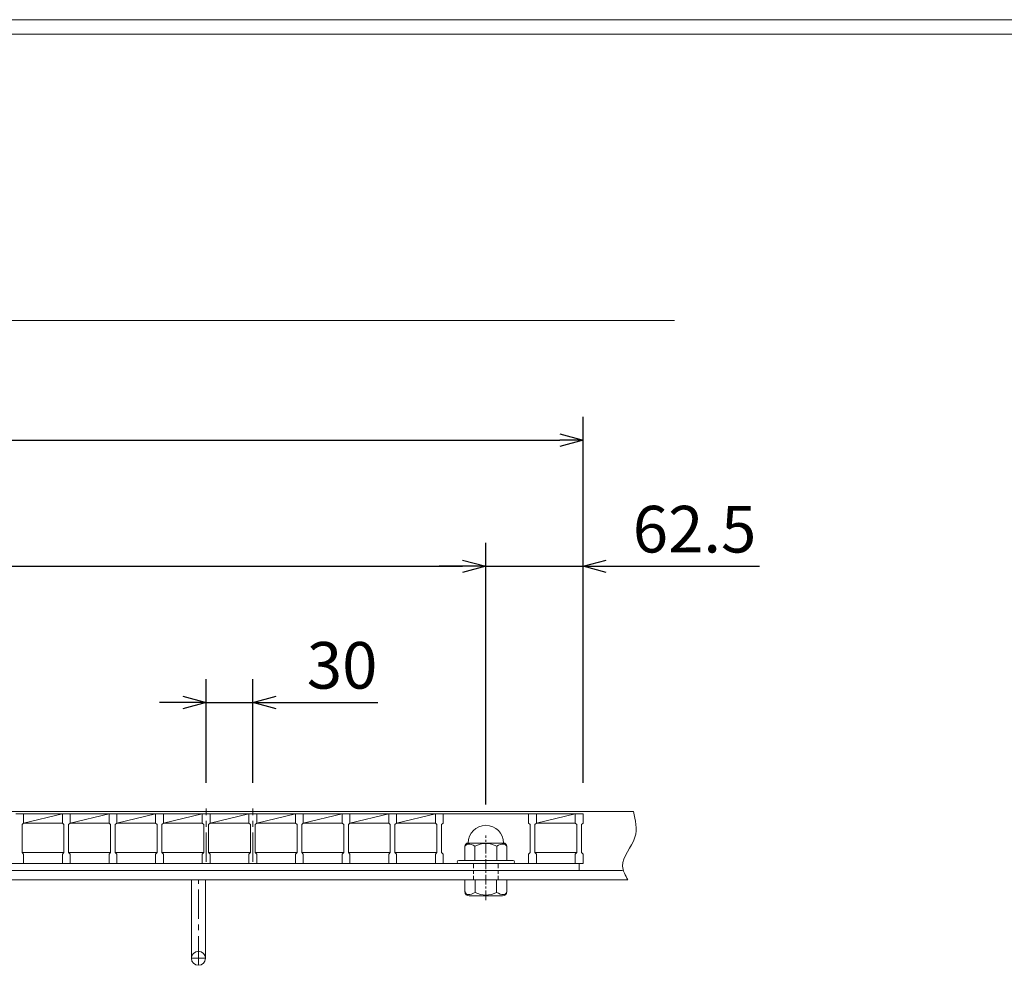
# Model space of a CAD drawing. Units: millimetres. Extents: x 3066 to 5855, y 0 to 1973.
# Drawn here: x 3890 to 4524, y 1365 to 1973 of the extents above; entities that cross this region are included whole.
import ezdxf

# ---------------------------------------------------------------- set-up
doc = ezdxf.new("R2010")
doc.units = ezdxf.units.MM
for name, pattern in [('CENTER', [10, 6.25, -1.25, 1.25, -1.25]), ('DASHED', [3.75, 2.5, -1.25]), ('HIDDEN', [9.525, 6.35, -3.175])]:
    doc.linetypes.add(name, pattern=pattern)
for name, color, linetype, lineweight in [('中心線', 1, 'HIDDEN', 13), ('受け枠', 3, 'Continuous', 9), ('寸法線', 2, 'Continuous', 9), ('本体', 7, 'Continuous', 13), ('枠寸法', 31, 'Continuous', 9)]:
    doc.layers.add(name, color=color, linetype=linetype, lineweight=lineweight)
doc.layers.add('外枠', color=7, linetype='Continuous')
doc.dimstyles.new('ISO-25', dxfattribs={"dimscale": 10, "dimtxt": 3, "dimasz": 1.5, "dimexe": 1.5, "dimexo": 2, "dimgap": 0.5, "dimtad": 1, "dimdsep": 46, "dimtxsty": 'Standard', "dimblk": 'OPEN30', "dimcen": 2.5, "dimadec": 0, "dimazin": 0, "dimtfac": 1, "dimtmove": 0, "dimatfit": 0, "dimldrblk": 'OPEN30', "dimfxl": 1, "dimarcsym": 0})

# ---------------------------------------------------------------- blocks, each defined once
blk = doc.blocks.new('_Open30')
at = {"color": 0, "linetype": 'ByBlock', "lineweight": -2}
for p, q in [((-1, 0.268), (0, 0)), ((0, 0), (-1, -0.268)), ((0, 0), (-1, 0))]:
    blk.add_line(p, q, dxfattribs=at)
blk = doc.blocks.new('*D4')
at = {"layer": 'Defpoints', "color": 0, "linetype": 'Continuous'}
for p in [(4252.61, 1702.73), (3257.61, 1462.38), (4252.61, 1462.38)]:
    blk.add_point(p, dxfattribs=at)
at = {"layer": '寸法線', "color": 0, "linetype": 'Continuous', "lineweight": -2}
for p, q in [((3257.61, 1482.38), (3257.61, 1717.73)), ((4252.61, 1482.38), (4252.61, 1717.73)), ((3272.61, 1702.73), (4237.61, 1702.73))]:
    blk.add_line(p, q, dxfattribs=at)
at = {"layer": '寸法線', "color": 0, "linetype": 'Continuous', "lineweight": -2, "xscale": 15, "yscale": 15, "zscale": 15, "rotation": 180}
blk.add_blockref('_Open30', (3257.61, 1702.73), dxfattribs=at)
at = {"layer": '寸法線', "color": 0, "linetype": 'Continuous', "lineweight": -2, "xscale": 15, "yscale": 15, "zscale": 15}
blk.add_blockref('_Open30', (4252.61, 1702.73), dxfattribs=at)
at = {"layer": '寸法線', "color": 0, "linetype": 'Continuous', "insert": (3755.11, 1722.73), "char_height": 30, "attachment_point": 5}
blk.add_mtext('995', dxfattribs=at)
blk = doc.blocks.new('*D14')
at = {"layer": 'Defpoints', "color": 0, "linetype": 'Continuous'}
for p in [(4040.11, 1533.99), (4010.11, 1462.38), (4040.11, 1462.38)]:
    blk.add_point(p, dxfattribs=at)
at = {"layer": '寸法線', "color": 0, "linetype": 'Continuous', "lineweight": -2}
for p, q in [((4010.11, 1482.38), (4010.11, 1548.99)), ((4040.11, 1482.38), (4040.11, 1548.99)), ((3995.11, 1533.99), (3980.11, 1533.99)), ((4010.11, 1533.99), (4040.11, 1533.99)), ((4055.11, 1533.99), (4120.5, 1533.99))]:
    blk.add_line(p, q, dxfattribs=at)
at = {"layer": '寸法線', "color": 0, "linetype": 'Continuous', "lineweight": -2, "xscale": 15, "yscale": 15, "zscale": 15}
blk.add_blockref('_Open30', (4010.11, 1533.99), dxfattribs=at)
at = {"layer": '寸法線', "color": 0, "linetype": 'Continuous', "lineweight": -2, "xscale": 15, "yscale": 15, "zscale": 15, "rotation": 180}
blk.add_blockref('_Open30', (4040.11, 1533.99), dxfattribs=at)
at = {"layer": '寸法線', "color": 0, "linetype": 'Continuous', "insert": (4097.61, 1553.99), "char_height": 30, "attachment_point": 5}
blk.add_mtext('30', dxfattribs=at)
blk = doc.blocks.new('*D49')
at = {"layer": 'Defpoints', "color": 0, "ltscale": 3}
for p in [(4190.11, 1621.59), (3320.11, 1448.42), (4190.11, 1448.42)]:
    blk.add_point(p, dxfattribs=at)
at = {"layer": '寸法線', "color": 0, "lineweight": -2, "ltscale": 3}
for p, q in [((3320.11, 1468.42), (3320.11, 1636.59)), ((4190.11, 1468.42), (4190.11, 1636.59)), ((3335.11, 1621.59), (4175.11, 1621.59))]:
    blk.add_line(p, q, dxfattribs=at)
at = {"layer": '寸法線', "color": 0, "lineweight": -2, "ltscale": 3, "xscale": 15, "yscale": 15, "zscale": 15, "rotation": 180}
blk.add_blockref('_Open30', (3320.11, 1621.59), dxfattribs=at)
at = {"layer": '寸法線', "color": 0, "lineweight": -2, "ltscale": 3, "xscale": 15, "yscale": 15, "zscale": 15}
blk.add_blockref('_Open30', (4190.11, 1621.59), dxfattribs=at)
at = {"layer": '寸法線', "color": 0, "ltscale": 3, "insert": (3755.11, 1641.59), "char_height": 30, "attachment_point": 5}
blk.add_mtext('870', dxfattribs=at)
blk = doc.blocks.new('*D50')
at = {"layer": 'Defpoints', "color": 0, "ltscale": 3}
for p in [(4252.61, 1621.59), (4252.61, 1463.88), (4190.11, 1448.42)]:
    blk.add_point(p, dxfattribs=at)
at = {"layer": '寸法線', "color": 0, "lineweight": -2, "ltscale": 3}
for p, q in [((4190.11, 1468.42), (4190.11, 1636.59)), ((4252.61, 1483.88), (4252.61, 1636.59)), ((4175.11, 1621.59), (4160.11, 1621.59)), ((4190.11, 1621.59), (4252.61, 1621.59)), ((4267.61, 1621.59), (4366.16, 1621.59))]:
    blk.add_line(p, q, dxfattribs=at)
at = {"layer": '寸法線', "color": 0, "lineweight": -2, "ltscale": 3, "xscale": 15, "yscale": 15, "zscale": 15}
blk.add_blockref('_Open30', (4190.11, 1621.59), dxfattribs=at)
at = {"layer": '寸法線', "color": 0, "lineweight": -2, "ltscale": 3, "xscale": 15, "yscale": 15, "zscale": 15, "rotation": 180}
blk.add_blockref('_Open30', (4252.61, 1621.59), dxfattribs=at)
at = {"layer": '寸法線', "color": 0, "ltscale": 3, "insert": (4324.38, 1641.59), "char_height": 30, "attachment_point": 5}
blk.add_mtext('62.5', dxfattribs=at)

msp = doc.modelspace()

# ---------------------------------------------------------------- linework, layer by layer
at = {"layer": '中心線', "linetype": 'CENTER', "ltscale": 3}
for p, q in [((4010.107, 1431.535), (4010.107, 1465.837)), ((4040.107, 1431.535), (4040.107, 1465.837))]:
    msp.add_line(p, q, dxfattribs=at)
at = {"layer": '中心線', "linetype": 'CENTER'}
msp.add_line((4190.107, 1406.832), (4190.107, 1448.42), dxfattribs=at)
at = {"layer": '受け枠'}
for p, q in [((3255.107, 1463.881), (4285.09, 1463.881)), ((4252.607, 1463.881), (4285.09, 1463.881)), ((4176.607, 1441.456), (4176.607, 1432.326)), ((4201.53, 1443.533), (4178.684, 1443.533)), ((4183.097, 1441.456), (4183.097, 1432.326)), ((4197.116, 1441.456), (4197.116, 1432.326)), ((4203.607, 1441.456), (4203.607, 1432.326)), ((4207.607, 1432.326), (4172.607, 1432.326)), ((3255.107, 1425.881), (4278.029, 1425.881)), ((4207.607, 1430.381), (4172.607, 1430.381)), ((3255.107, 1419.881), (4281.475, 1419.881)), ((4135.368, 1419.881), (4122.368, 1419.881)), ((4203.607, 1419.881), (4176.607, 1419.881)), ((4176.607, 1419.881), (4176.607, 1412.266)), ((4183.184, 1411.826), (4183.184, 1419.881)), ((4197.03, 1411.826), (4197.03, 1419.881)), ((4203.607, 1419.881), (4203.607, 1412.266)), ((4200.838, 1409.497), (4179.376, 1409.497))]:
    msp.add_line(p, q, dxfattribs=at)
at = {"layer": '受け枠', "linetype": 'DASHED'}
for p, q in [((4182.107, 1419.881), (4182.107, 1430.381)), ((4198.107, 1419.881), (4198.107, 1430.381))]:
    msp.add_line(p, q, dxfattribs=at)
at = {"layer": '受け枠', "ltscale": 3}
for p, q in [((4000.607, 1419.885), (4009.607, 1419.885)), ((4000.607, 1369.385), (4000.607, 1419.885)), ((4009.607, 1419.885), (4000.607, 1419.885)), ((4009.607, 1369.385), (4009.607, 1419.885))]:
    msp.add_line(p, q, dxfattribs=at)
at = {"layer": '受け枠', "linetype": 'CENTER', "ltscale": 3}
for p, q in [((4005.107, 1364.885), (4005.107, 1419.885)), ((4000.607, 1369.385), (4009.607, 1369.385))]:
    msp.add_line(p, q, dxfattribs=at)
at = {"layer": '受け枠', "ltscale": 3}
msp.add_circle((4005.107, 1369.385), 4.5, dxfattribs=at)
for centre, radius, start, end in [((4190.107, 1443.533), 11.423, 0, 180), ((4190.107, 1428.784), 14.481, 61.049544, 118.950456), ((4190.107, 1424.163), 14.147, 240.7011, 299.2989)]:
    msp.add_arc(centre, radius, start, end, dxfattribs=at)
at = {"layer": '受け枠'}
for centre, radius, start, end in [((4178.684, 1441.456), 2.077, 90, 180), ((4201.53, 1441.456), 2.077, 0, 90), ((4172.607, 1431.326), 1, 90, 180), ((4207.607, 1431.326), 1, 0, 90), ((4172.607, 1431.381), 1, 180, 270), ((4207.607, 1431.381), 1, 270, 0), ((4179.376, 1412.266), 2.769, 180, 270), ((4200.838, 1412.266), 2.769, 270, 0)]:
    msp.add_arc(centre, radius, start, end, dxfattribs=at)
at = {"layer": '受け枠', "ltscale": 3}
msp.add_open_spline([(4285.09, 1463.881), (4286.388, 1458.226), (4289.268, 1445.677), (4274.682, 1432.073), (4279.842, 1422.812), (4281.475, 1419.881)], degree=3, knots=[0, 0, 0, 0, 16.6489818, 36.936895, 46.3292285, 46.3292285, 46.3292285, 46.3292285], dxfattribs=at)
for points in [[(4178.684, 1442.87), (4178.057, 1442.757), (4177.013, 1442.382), (4176.607, 1441.456)], [(4183.097, 1441.456), (4181.68, 1442.391), (4180.148, 1442.965), (4178.684, 1442.87)], [(4197.116, 1441.456), (4198.533, 1442.391), (4200.066, 1442.965), (4201.53, 1442.87)], [(4201.53, 1442.87), (4202.157, 1442.757), (4203.2, 1442.382), (4203.607, 1441.456)], [(4178.684, 1410.412), (4178.057, 1410.525), (4176.831, 1410.717), (4176.607, 1412.785)], [(4183.184, 1411.826), (4181.68, 1410.891), (4180.148, 1410.316), (4178.684, 1410.412)], [(4197.03, 1411.826), (4198.533, 1410.891), (4200.066, 1410.316), (4201.53, 1410.412)], [(4201.53, 1410.412), (4202.157, 1410.525), (4203.382, 1410.717), (4203.607, 1412.785)]]:
    msp.add_open_spline(points, degree=3, dxfattribs=at)
at = {"layer": '外枠', "lineweight": 9, "ltscale": 80}
msp.add_line((5855.204, 1973.269), (3065.693, 1973.269), dxfattribs=at)
at = {"layer": '外枠', "lineweight": 9, "ltscale": 100}
msp.add_line((3075.693, 1963.878), (5845.812, 1963.878), dxfattribs=at)
at = {"layer": '本体', "linetype": 'Continuous'}
for p, q in [((3887.607, 1462.381), (3892.607, 1462.381)), ((3892.607, 1456.381), (3917.607, 1462.381)), ((3917.607, 1462.381), (3892.607, 1462.381)), ((3892.607, 1462.381), (3892.607, 1456.381)), ((3917.607, 1462.381), (3922.607, 1462.381)), ((3922.607, 1456.381), (3947.607, 1462.381)), ((3947.607, 1462.381), (3922.607, 1462.381)), ((3922.607, 1462.381), (3922.607, 1456.381)), ((3947.607, 1462.381), (3952.607, 1462.381)), ((3952.607, 1456.381), (3977.607, 1462.381)), ((3977.607, 1462.381), (3952.607, 1462.381)), ((3952.607, 1462.381), (3952.607, 1456.381)), ((3977.607, 1462.381), (3982.607, 1462.381)), ((3982.607, 1456.381), (4007.607, 1462.381)), ((4007.607, 1462.381), (3982.607, 1462.381)), ((3982.607, 1462.381), (3982.607, 1456.381)), ((4007.607, 1462.381), (4012.607, 1462.381)), ((4012.607, 1456.381), (4037.607, 1462.381)), ((4037.607, 1462.381), (4012.607, 1462.381)), ((4012.607, 1462.381), (4012.607, 1456.381)), ((4037.607, 1462.381), (4042.607, 1462.381)), ((4042.607, 1456.381), (4067.607, 1462.381)), ((4067.607, 1462.381), (4042.607, 1462.381)), ((4042.607, 1462.381), (4042.607, 1456.381)), ((4067.607, 1462.381), (4072.607, 1462.381)), ((4072.607, 1456.381), (4097.607, 1462.381)), ((4097.607, 1462.381), (4072.607, 1462.381)), ((4072.607, 1462.381), (4072.607, 1456.381)), ((4097.607, 1462.381), (4102.607, 1462.381)), ((4102.607, 1456.381), (4127.607, 1462.381)), ((4127.607, 1462.381), (4102.607, 1462.381)), ((4102.607, 1462.381), (4102.607, 1456.381)), ((4127.607, 1462.381), (4132.607, 1462.381)), ((4132.607, 1456.381), (4157.607, 1462.381)), ((4157.607, 1462.381), (4132.607, 1462.381)), ((4132.607, 1462.381), (4132.607, 1456.381)), ((4157.607, 1462.381), (4162.607, 1462.381)), ((4187.607, 1462.381), (4162.607, 1462.381)), ((4162.607, 1462.381), (4162.607, 1456.381)), ((4217.607, 1462.381), (4192.607, 1462.381)), ((4217.607, 1462.381), (4222.607, 1462.381)), ((4222.607, 1456.381), (4247.607, 1462.381)), ((4247.607, 1462.381), (4222.607, 1462.381)), ((4222.607, 1462.381), (4222.607, 1456.381)), ((4247.607, 1462.381), (4252.607, 1462.381)), ((4252.607, 1462.381), (4252.607, 1456.381)), ((3892.607, 1456.381), (3917.607, 1456.381)), ((3922.607, 1456.381), (3947.607, 1456.381)), ((3952.607, 1456.381), (3977.607, 1456.381)), ((3982.607, 1456.381), (4007.607, 1456.381)), ((4012.607, 1456.381), (4037.607, 1456.381)), ((4042.607, 1456.381), (4067.607, 1456.381)), ((4072.607, 1456.381), (4097.607, 1456.381)), ((4102.607, 1456.381), (4127.607, 1456.381)), ((4132.607, 1456.381), (4157.607, 1456.381)), ((4222.607, 1456.381), (4247.607, 1456.381)), ((3918.607, 1437.381), (3891.607, 1437.381)), ((3948.607, 1437.381), (3921.607, 1437.381)), ((3978.607, 1437.381), (3951.607, 1437.381)), ((4008.607, 1437.381), (3981.607, 1437.381)), ((4038.607, 1437.381), (4011.607, 1437.381)), ((4068.607, 1437.381), (4041.607, 1437.381)), ((4098.607, 1437.381), (4071.607, 1437.381)), ((4128.607, 1437.381), (4101.607, 1437.381)), ((4158.607, 1437.381), (4131.607, 1437.381)), ((4248.607, 1437.381), (4221.607, 1437.381)), ((3917.607, 1430.381), (3892.607, 1430.381)), ((3947.607, 1430.381), (3922.607, 1430.381)), ((3977.607, 1430.381), (3952.607, 1430.381)), ((4007.607, 1430.381), (3982.607, 1430.381)), ((4037.607, 1430.381), (4012.607, 1430.381)), ((4067.607, 1430.381), (4042.607, 1430.381)), ((4097.607, 1430.381), (4072.607, 1430.381)), ((4127.607, 1430.381), (4102.607, 1430.381)), ((4157.607, 1430.381), (4132.607, 1430.381)), ((4187.607, 1430.381), (4162.607, 1430.381)), ((4217.607, 1430.381), (4192.607, 1430.381)), ((4247.607, 1430.381), (4222.607, 1430.381))]:
    msp.add_line(p, q, dxfattribs=at)
at = {"layer": '本体'}
for p, q in [((3892.607, 1462.381), (3892.607, 1456.381)), ((3892.607, 1462.381), (3892.607, 1456.381)), ((3892.607, 1462.381), (3892.607, 1456.381)), ((3917.607, 1462.381), (3917.607, 1456.381)), ((3917.607, 1462.381), (3917.607, 1456.381)), ((3917.607, 1462.381), (3917.607, 1456.381)), ((3922.607, 1462.381), (3922.607, 1456.381)), ((3922.607, 1462.381), (3922.607, 1456.381)), ((3922.607, 1462.381), (3922.607, 1456.381)), ((3947.607, 1462.381), (3947.607, 1456.381)), ((3947.607, 1462.381), (3947.607, 1456.381)), ((3947.607, 1462.381), (3947.607, 1456.381)), ((3952.607, 1462.381), (3952.607, 1456.381)), ((3952.607, 1462.381), (3952.607, 1456.381)), ((3952.607, 1462.381), (3952.607, 1456.381)), ((3977.607, 1462.381), (3977.607, 1456.381)), ((3977.607, 1462.381), (3977.607, 1456.381)), ((3977.607, 1462.381), (3977.607, 1456.381)), ((3982.607, 1462.381), (3982.607, 1456.381)), ((3982.607, 1462.381), (3982.607, 1456.381)), ((3982.607, 1462.381), (3982.607, 1456.381)), ((4007.607, 1462.381), (4007.607, 1456.381)), ((4007.607, 1462.381), (4007.607, 1456.381)), ((4007.607, 1462.381), (4007.607, 1456.381)), ((4012.607, 1462.381), (4012.607, 1456.381)), ((4012.607, 1462.381), (4012.607, 1456.381)), ((4012.607, 1462.381), (4012.607, 1456.381)), ((4037.607, 1462.381), (4037.607, 1456.381)), ((4037.607, 1462.381), (4037.607, 1456.381)), ((4037.607, 1462.381), (4037.607, 1456.381)), ((4042.607, 1462.381), (4042.607, 1456.381)), ((4042.607, 1462.381), (4042.607, 1456.381)), ((4042.607, 1462.381), (4042.607, 1456.381)), ((4067.607, 1462.381), (4067.607, 1456.381)), ((4067.607, 1462.381), (4067.607, 1456.381)), ((4067.607, 1462.381), (4067.607, 1456.381)), ((4072.607, 1462.381), (4072.607, 1456.381)), ((4072.607, 1462.381), (4072.607, 1456.381)), ((4072.607, 1462.381), (4072.607, 1456.381)), ((4097.607, 1462.381), (4097.607, 1456.381)), ((4097.607, 1462.381), (4097.607, 1456.381)), ((4097.607, 1462.381), (4097.607, 1456.381)), ((4102.607, 1462.381), (4102.607, 1456.381)), ((4102.607, 1462.381), (4102.607, 1456.381)), ((4102.607, 1462.381), (4102.607, 1456.381)), ((4127.607, 1462.381), (4127.607, 1456.381)), ((4127.607, 1462.381), (4127.607, 1456.381)), ((4127.607, 1462.381), (4127.607, 1456.381)), ((4132.607, 1462.381), (4132.607, 1456.381)), ((4132.607, 1462.381), (4132.607, 1456.381)), ((4132.607, 1462.381), (4132.607, 1456.381)), ((4157.607, 1462.381), (4157.607, 1456.381)), ((4157.607, 1462.381), (4157.607, 1456.381)), ((4157.607, 1462.381), (4157.607, 1456.381)), ((4162.607, 1462.381), (4162.607, 1456.381)), ((4162.607, 1462.381), (4162.607, 1456.381)), ((4162.607, 1462.381), (4162.607, 1456.381)), ((4217.607, 1462.381), (4217.607, 1456.381)), ((4217.607, 1462.381), (4217.607, 1456.381)), ((4217.607, 1462.381), (4217.607, 1456.381)), ((4222.607, 1462.381), (4222.607, 1456.381)), ((4222.607, 1462.381), (4222.607, 1456.381)), ((4222.607, 1462.381), (4222.607, 1456.381)), ((4247.607, 1462.381), (4247.607, 1456.381)), ((4247.607, 1462.381), (4247.607, 1456.381)), ((4247.607, 1462.381), (4247.607, 1456.381)), ((4247.607, 1462.381), (4247.607, 1456.381)), ((4252.607, 1462.381), (4252.607, 1456.381)), ((4252.607, 1462.381), (4252.607, 1456.381)), ((4252.607, 1462.381), (4252.607, 1456.381)), ((3892.607, 1456.381), (3891.607, 1455.381)), ((3892.607, 1456.381), (3891.607, 1455.381)), ((3892.607, 1456.381), (3891.607, 1455.381)), ((3891.607, 1455.381), (3891.607, 1437.381)), ((3891.607, 1455.381), (3891.607, 1437.381)), ((3891.607, 1455.381), (3891.607, 1437.381)), ((3917.607, 1456.381), (3918.607, 1455.381)), ((3917.607, 1456.381), (3918.607, 1455.381)), ((3917.607, 1456.381), (3918.607, 1455.381)), ((3918.607, 1455.381), (3918.607, 1437.381)), ((3918.607, 1455.381), (3918.607, 1437.381)), ((3918.607, 1455.381), (3918.607, 1437.381)), ((3922.607, 1456.381), (3921.607, 1455.381)), ((3922.607, 1456.381), (3921.607, 1455.381)), ((3922.607, 1456.381), (3921.607, 1455.381)), ((3921.607, 1455.381), (3921.607, 1437.381)), ((3921.607, 1455.381), (3921.607, 1437.381)), ((3921.607, 1455.381), (3921.607, 1437.381)), ((3947.607, 1456.381), (3948.607, 1455.381)), ((3947.607, 1456.381), (3948.607, 1455.381)), ((3947.607, 1456.381), (3948.607, 1455.381)), ((3948.607, 1455.381), (3948.607, 1437.381)), ((3948.607, 1455.381), (3948.607, 1437.381)), ((3948.607, 1455.381), (3948.607, 1437.381)), ((3952.607, 1456.381), (3951.607, 1455.381)), ((3952.607, 1456.381), (3951.607, 1455.381)), ((3952.607, 1456.381), (3951.607, 1455.381)), ((3951.607, 1455.381), (3951.607, 1437.381)), ((3951.607, 1455.381), (3951.607, 1437.381)), ((3951.607, 1455.381), (3951.607, 1437.381)), ((3977.607, 1456.381), (3978.607, 1455.381)), ((3977.607, 1456.381), (3978.607, 1455.381)), ((3977.607, 1456.381), (3978.607, 1455.381)), ((3978.607, 1455.381), (3978.607, 1437.381)), ((3978.607, 1455.381), (3978.607, 1437.381)), ((3978.607, 1455.381), (3978.607, 1437.381)), ((3982.607, 1456.381), (3981.607, 1455.381)), ((3982.607, 1456.381), (3981.607, 1455.381)), ((3982.607, 1456.381), (3981.607, 1455.381)), ((3981.607, 1455.381), (3981.607, 1437.381)), ((3981.607, 1455.381), (3981.607, 1437.381)), ((3981.607, 1455.381), (3981.607, 1437.381)), ((4007.607, 1456.381), (4008.607, 1455.381)), ((4007.607, 1456.381), (4008.607, 1455.381)), ((4007.607, 1456.381), (4008.607, 1455.381)), ((4008.607, 1455.381), (4008.607, 1437.381)), ((4008.607, 1455.381), (4008.607, 1437.381)), ((4008.607, 1455.381), (4008.607, 1437.381)), ((4012.607, 1456.381), (4011.607, 1455.381)), ((4012.607, 1456.381), (4011.607, 1455.381)), ((4012.607, 1456.381), (4011.607, 1455.381)), ((4011.607, 1455.381), (4011.607, 1437.381)), ((4011.607, 1455.381), (4011.607, 1437.381)), ((4011.607, 1455.381), (4011.607, 1437.381)), ((4037.607, 1456.381), (4038.607, 1455.381)), ((4037.607, 1456.381), (4038.607, 1455.381)), ((4037.607, 1456.381), (4038.607, 1455.381)), ((4038.607, 1455.381), (4038.607, 1437.381)), ((4038.607, 1455.381), (4038.607, 1437.381)), ((4038.607, 1455.381), (4038.607, 1437.381)), ((4042.607, 1456.381), (4041.607, 1455.381)), ((4042.607, 1456.381), (4041.607, 1455.381)), ((4042.607, 1456.381), (4041.607, 1455.381)), ((4041.607, 1455.381), (4041.607, 1437.381)), ((4041.607, 1455.381), (4041.607, 1437.381)), ((4041.607, 1455.381), (4041.607, 1437.381)), ((4067.607, 1456.381), (4068.607, 1455.381)), ((4067.607, 1456.381), (4068.607, 1455.381)), ((4067.607, 1456.381), (4068.607, 1455.381)), ((4068.607, 1455.381), (4068.607, 1437.381)), ((4068.607, 1455.381), (4068.607, 1437.381)), ((4068.607, 1455.381), (4068.607, 1437.381)), ((4072.607, 1456.381), (4071.607, 1455.381)), ((4072.607, 1456.381), (4071.607, 1455.381)), ((4072.607, 1456.381), (4071.607, 1455.381)), ((4071.607, 1455.381), (4071.607, 1437.381)), ((4071.607, 1455.381), (4071.607, 1437.381)), ((4071.607, 1455.381), (4071.607, 1437.381)), ((4097.607, 1456.381), (4098.607, 1455.381)), ((4097.607, 1456.381), (4098.607, 1455.381)), ((4097.607, 1456.381), (4098.607, 1455.381)), ((4098.607, 1455.381), (4098.607, 1437.381)), ((4098.607, 1455.381), (4098.607, 1437.381)), ((4098.607, 1455.381), (4098.607, 1437.381)), ((4102.607, 1456.381), (4101.607, 1455.381)), ((4102.607, 1456.381), (4101.607, 1455.381)), ((4102.607, 1456.381), (4101.607, 1455.381)), ((4101.607, 1455.381), (4101.607, 1437.381)), ((4101.607, 1455.381), (4101.607, 1437.381)), ((4101.607, 1455.381), (4101.607, 1437.381)), ((4127.607, 1456.381), (4128.607, 1455.381)), ((4127.607, 1456.381), (4128.607, 1455.381)), ((4127.607, 1456.381), (4128.607, 1455.381)), ((4128.607, 1455.381), (4128.607, 1437.381)), ((4128.607, 1455.381), (4128.607, 1437.381)), ((4128.607, 1455.381), (4128.607, 1437.381)), ((4132.607, 1456.381), (4131.607, 1455.381)), ((4132.607, 1456.381), (4131.607, 1455.381)), ((4132.607, 1456.381), (4131.607, 1455.381)), ((4131.607, 1455.381), (4131.607, 1437.381)), ((4131.607, 1455.381), (4131.607, 1437.381)), ((4131.607, 1455.381), (4131.607, 1437.381)), ((4157.607, 1456.381), (4158.607, 1455.381)), ((4157.607, 1456.381), (4158.607, 1455.381)), ((4157.607, 1456.381), (4158.607, 1455.381)), ((4158.607, 1455.381), (4158.607, 1437.381)), ((4158.607, 1455.381), (4158.607, 1437.381)), ((4158.607, 1455.381), (4158.607, 1437.381)), ((4162.607, 1456.381), (4161.607, 1455.381)), ((4162.607, 1456.381), (4161.607, 1455.381)), ((4162.607, 1456.381), (4161.607, 1455.381)), ((4161.607, 1455.381), (4161.607, 1437.381)), ((4161.607, 1455.381), (4161.607, 1437.381)), ((4161.607, 1455.381), (4161.607, 1437.381)), ((4217.607, 1456.381), (4218.607, 1455.381)), ((4217.607, 1456.381), (4218.607, 1455.381)), ((4217.607, 1456.381), (4218.607, 1455.381)), ((4218.607, 1455.381), (4218.607, 1437.381)), ((4218.607, 1455.381), (4218.607, 1437.381)), ((4218.607, 1455.381), (4218.607, 1437.381)), ((4222.607, 1456.381), (4221.607, 1455.381)), ((4222.607, 1456.381), (4221.607, 1455.381)), ((4222.607, 1456.381), (4221.607, 1455.381)), ((4221.607, 1455.381), (4221.607, 1437.381)), ((4221.607, 1455.381), (4221.607, 1437.381)), ((4221.607, 1455.381), (4221.607, 1437.381)), ((4247.607, 1456.381), (4248.607, 1455.381)), ((4247.607, 1456.381), (4248.607, 1455.381)), ((4247.607, 1456.381), (4248.607, 1455.381)), ((4248.607, 1455.381), (4248.607, 1437.381)), ((4248.607, 1455.381), (4248.607, 1437.381)), ((4248.607, 1455.381), (4248.607, 1437.381)), ((4252.607, 1456.381), (4251.607, 1455.381)), ((4252.607, 1456.381), (4251.607, 1455.381)), ((4252.607, 1456.381), (4251.607, 1455.381)), ((4251.607, 1455.381), (4251.607, 1437.381)), ((4251.607, 1455.381), (4251.607, 1437.381)), ((4251.607, 1455.381), (4251.607, 1437.381)), ((3892.607, 1436.381), (3891.607, 1437.381)), ((3892.607, 1436.381), (3891.607, 1437.381)), ((3892.607, 1436.381), (3891.607, 1437.381)), ((3892.607, 1436.381), (3891.607, 1437.381)), ((3892.607, 1436.381), (3891.607, 1437.381)), ((3892.607, 1436.381), (3891.607, 1437.381)), ((3892.607, 1430.381), (3892.607, 1436.381)), ((3892.607, 1430.381), (3892.607, 1436.381)), ((3892.607, 1430.381), (3892.607, 1436.381)), ((3917.607, 1436.381), (3918.607, 1437.381)), ((3917.607, 1436.381), (3918.607, 1437.381)), ((3917.607, 1436.381), (3918.607, 1437.381)), ((3917.607, 1436.381), (3918.607, 1437.381)), ((3917.607, 1436.381), (3918.607, 1437.381)), ((3917.607, 1436.381), (3918.607, 1437.381)), ((3917.607, 1430.381), (3917.607, 1436.381)), ((3917.607, 1430.381), (3917.607, 1436.381)), ((3917.607, 1430.381), (3917.607, 1436.381)), ((3922.607, 1436.381), (3921.607, 1437.381)), ((3922.607, 1436.381), (3921.607, 1437.381)), ((3922.607, 1436.381), (3921.607, 1437.381)), ((3922.607, 1436.381), (3921.607, 1437.381)), ((3922.607, 1436.381), (3921.607, 1437.381)), ((3922.607, 1436.381), (3921.607, 1437.381)), ((3922.607, 1430.381), (3922.607, 1436.381)), ((3922.607, 1430.381), (3922.607, 1436.381)), ((3922.607, 1430.381), (3922.607, 1436.381)), ((3947.607, 1436.381), (3948.607, 1437.381)), ((3947.607, 1436.381), (3948.607, 1437.381)), ((3947.607, 1436.381), (3948.607, 1437.381)), ((3947.607, 1436.381), (3948.607, 1437.381)), ((3947.607, 1436.381), (3948.607, 1437.381)), ((3947.607, 1436.381), (3948.607, 1437.381)), ((3947.607, 1430.381), (3947.607, 1436.381)), ((3947.607, 1430.381), (3947.607, 1436.381)), ((3947.607, 1430.381), (3947.607, 1436.381)), ((3952.607, 1436.381), (3951.607, 1437.381)), ((3952.607, 1436.381), (3951.607, 1437.381)), ((3952.607, 1436.381), (3951.607, 1437.381)), ((3952.607, 1436.381), (3951.607, 1437.381)), ((3952.607, 1436.381), (3951.607, 1437.381)), ((3952.607, 1436.381), (3951.607, 1437.381)), ((3952.607, 1430.381), (3952.607, 1436.381)), ((3952.607, 1430.381), (3952.607, 1436.381)), ((3952.607, 1430.381), (3952.607, 1436.381)), ((3977.607, 1436.381), (3978.607, 1437.381)), ((3977.607, 1436.381), (3978.607, 1437.381)), ((3977.607, 1436.381), (3978.607, 1437.381)), ((3977.607, 1436.381), (3978.607, 1437.381)), ((3977.607, 1436.381), (3978.607, 1437.381)), ((3977.607, 1436.381), (3978.607, 1437.381)), ((3977.607, 1430.381), (3977.607, 1436.381)), ((3977.607, 1430.381), (3977.607, 1436.381)), ((3977.607, 1430.381), (3977.607, 1436.381)), ((3982.607, 1436.381), (3981.607, 1437.381)), ((3982.607, 1436.381), (3981.607, 1437.381)), ((3982.607, 1436.381), (3981.607, 1437.381)), ((3982.607, 1436.381), (3981.607, 1437.381)), ((3982.607, 1436.381), (3981.607, 1437.381)), ((3982.607, 1436.381), (3981.607, 1437.381)), ((3982.607, 1430.381), (3982.607, 1436.381)), ((3982.607, 1430.381), (3982.607, 1436.381)), ((3982.607, 1430.381), (3982.607, 1436.381)), ((4007.607, 1436.381), (4008.607, 1437.381)), ((4007.607, 1436.381), (4008.607, 1437.381)), ((4007.607, 1436.381), (4008.607, 1437.381)), ((4007.607, 1436.381), (4008.607, 1437.381)), ((4007.607, 1436.381), (4008.607, 1437.381)), ((4007.607, 1436.381), (4008.607, 1437.381)), ((4007.607, 1430.381), (4007.607, 1436.381)), ((4007.607, 1430.381), (4007.607, 1436.381)), ((4007.607, 1430.381), (4007.607, 1436.381)), ((4012.607, 1436.381), (4011.607, 1437.381)), ((4012.607, 1436.381), (4011.607, 1437.381)), ((4012.607, 1436.381), (4011.607, 1437.381)), ((4012.607, 1436.381), (4011.607, 1437.381)), ((4012.607, 1436.381), (4011.607, 1437.381)), ((4012.607, 1436.381), (4011.607, 1437.381)), ((4012.607, 1430.381), (4012.607, 1436.381)), ((4012.607, 1430.381), (4012.607, 1436.381)), ((4012.607, 1430.381), (4012.607, 1436.381)), ((4037.607, 1436.381), (4038.607, 1437.381)), ((4037.607, 1436.381), (4038.607, 1437.381)), ((4037.607, 1436.381), (4038.607, 1437.381)), ((4037.607, 1436.381), (4038.607, 1437.381)), ((4037.607, 1436.381), (4038.607, 1437.381)), ((4037.607, 1436.381), (4038.607, 1437.381)), ((4037.607, 1430.381), (4037.607, 1436.381)), ((4037.607, 1430.381), (4037.607, 1436.381)), ((4037.607, 1430.381), (4037.607, 1436.381)), ((4042.607, 1436.381), (4041.607, 1437.381)), ((4042.607, 1436.381), (4041.607, 1437.381)), ((4042.607, 1436.381), (4041.607, 1437.381)), ((4042.607, 1436.381), (4041.607, 1437.381)), ((4042.607, 1436.381), (4041.607, 1437.381)), ((4042.607, 1436.381), (4041.607, 1437.381)), ((4042.607, 1430.381), (4042.607, 1436.381)), ((4042.607, 1430.381), (4042.607, 1436.381)), ((4042.607, 1430.381), (4042.607, 1436.381)), ((4067.607, 1436.381), (4068.607, 1437.381)), ((4067.607, 1436.381), (4068.607, 1437.381)), ((4067.607, 1436.381), (4068.607, 1437.381)), ((4067.607, 1436.381), (4068.607, 1437.381)), ((4067.607, 1436.381), (4068.607, 1437.381)), ((4067.607, 1436.381), (4068.607, 1437.381)), ((4067.607, 1430.381), (4067.607, 1436.381)), ((4067.607, 1430.381), (4067.607, 1436.381)), ((4067.607, 1430.381), (4067.607, 1436.381)), ((4072.607, 1436.381), (4071.607, 1437.381)), ((4072.607, 1436.381), (4071.607, 1437.381)), ((4072.607, 1436.381), (4071.607, 1437.381)), ((4072.607, 1436.381), (4071.607, 1437.381)), ((4072.607, 1436.381), (4071.607, 1437.381)), ((4072.607, 1436.381), (4071.607, 1437.381)), ((4072.607, 1430.381), (4072.607, 1436.381)), ((4072.607, 1430.381), (4072.607, 1436.381)), ((4072.607, 1430.381), (4072.607, 1436.381)), ((4097.607, 1436.381), (4098.607, 1437.381)), ((4097.607, 1436.381), (4098.607, 1437.381)), ((4097.607, 1436.381), (4098.607, 1437.381)), ((4097.607, 1436.381), (4098.607, 1437.381)), ((4097.607, 1436.381), (4098.607, 1437.381)), ((4097.607, 1436.381), (4098.607, 1437.381)), ((4097.607, 1430.381), (4097.607, 1436.381)), ((4097.607, 1430.381), (4097.607, 1436.381)), ((4097.607, 1430.381), (4097.607, 1436.381)), ((4102.607, 1436.381), (4101.607, 1437.381)), ((4102.607, 1436.381), (4101.607, 1437.381)), ((4102.607, 1436.381), (4101.607, 1437.381)), ((4102.607, 1436.381), (4101.607, 1437.381)), ((4102.607, 1436.381), (4101.607, 1437.381)), ((4102.607, 1436.381), (4101.607, 1437.381)), ((4102.607, 1430.381), (4102.607, 1436.381)), ((4102.607, 1430.381), (4102.607, 1436.381)), ((4102.607, 1430.381), (4102.607, 1436.381)), ((4127.607, 1436.381), (4128.607, 1437.381)), ((4127.607, 1436.381), (4128.607, 1437.381)), ((4127.607, 1436.381), (4128.607, 1437.381)), ((4127.607, 1436.381), (4128.607, 1437.381)), ((4127.607, 1436.381), (4128.607, 1437.381)), ((4127.607, 1436.381), (4128.607, 1437.381)), ((4127.607, 1430.381), (4127.607, 1436.381)), ((4127.607, 1430.381), (4127.607, 1436.381)), ((4127.607, 1430.381), (4127.607, 1436.381)), ((4132.607, 1436.381), (4131.607, 1437.381)), ((4132.607, 1436.381), (4131.607, 1437.381)), ((4132.607, 1436.381), (4131.607, 1437.381)), ((4132.607, 1436.381), (4131.607, 1437.381)), ((4132.607, 1436.381), (4131.607, 1437.381)), ((4132.607, 1436.381), (4131.607, 1437.381)), ((4132.607, 1430.381), (4132.607, 1436.381)), ((4132.607, 1430.381), (4132.607, 1436.381)), ((4132.607, 1430.381), (4132.607, 1436.381)), ((4157.607, 1436.381), (4158.607, 1437.381)), ((4157.607, 1436.381), (4158.607, 1437.381)), ((4157.607, 1436.381), (4158.607, 1437.381)), ((4157.607, 1436.381), (4158.607, 1437.381)), ((4157.607, 1436.381), (4158.607, 1437.381)), ((4157.607, 1436.381), (4158.607, 1437.381)), ((4157.607, 1430.381), (4157.607, 1436.381)), ((4157.607, 1430.381), (4157.607, 1436.381)), ((4157.607, 1430.381), (4157.607, 1436.381)), ((4162.607, 1436.381), (4161.607, 1437.381)), ((4162.607, 1436.381), (4161.607, 1437.381)), ((4162.607, 1436.381), (4161.607, 1437.381)), ((4162.607, 1436.381), (4161.607, 1437.381)), ((4162.607, 1436.381), (4161.607, 1437.381)), ((4162.607, 1436.381), (4161.607, 1437.381)), ((4162.607, 1430.381), (4162.607, 1436.381)), ((4162.607, 1430.381), (4162.607, 1436.381)), ((4162.607, 1430.381), (4162.607, 1436.381)), ((4217.607, 1436.381), (4218.607, 1437.381)), ((4217.607, 1436.381), (4218.607, 1437.381)), ((4217.607, 1436.381), (4218.607, 1437.381)), ((4217.607, 1436.381), (4218.607, 1437.381)), ((4217.607, 1436.381), (4218.607, 1437.381)), ((4217.607, 1436.381), (4218.607, 1437.381)), ((4217.607, 1430.381), (4217.607, 1436.381)), ((4217.607, 1430.381), (4217.607, 1436.381)), ((4217.607, 1430.381), (4217.607, 1436.381)), ((4222.607, 1436.381), (4221.607, 1437.381)), ((4222.607, 1436.381), (4221.607, 1437.381)), ((4222.607, 1436.381), (4221.607, 1437.381)), ((4222.607, 1436.381), (4221.607, 1437.381)), ((4222.607, 1436.381), (4221.607, 1437.381)), ((4222.607, 1436.381), (4221.607, 1437.381)), ((4222.607, 1430.381), (4222.607, 1436.381)), ((4222.607, 1430.381), (4222.607, 1436.381)), ((4222.607, 1430.381), (4222.607, 1436.381)), ((4247.607, 1436.381), (4248.607, 1437.381)), ((4247.607, 1436.381), (4248.607, 1437.381)), ((4247.607, 1436.381), (4248.607, 1437.381)), ((4247.607, 1436.381), (4248.607, 1437.381)), ((4247.607, 1436.381), (4248.607, 1437.381)), ((4247.607, 1436.381), (4248.607, 1437.381)), ((4247.607, 1430.381), (4247.607, 1436.381)), ((4247.607, 1430.381), (4247.607, 1436.381)), ((4247.607, 1430.381), (4247.607, 1436.381)), ((4252.607, 1436.381), (4251.607, 1437.381)), ((4252.607, 1436.381), (4251.607, 1437.381)), ((4252.607, 1436.381), (4251.607, 1437.381)), ((4252.607, 1436.381), (4251.607, 1437.381)), ((4252.607, 1436.381), (4251.607, 1437.381)), ((4252.607, 1436.381), (4251.607, 1437.381)), ((4252.607, 1430.381), (4252.607, 1436.381)), ((4252.607, 1430.381), (4252.607, 1436.381)), ((4252.607, 1430.381), (4252.607, 1436.381)), ((3887.607, 1430.381), (3892.607, 1430.381)), ((3887.607, 1430.381), (3892.607, 1430.381)), ((3887.607, 1430.381), (3892.607, 1430.381)), ((3917.607, 1430.381), (3922.607, 1430.381)), ((3917.607, 1430.381), (3922.607, 1430.381)), ((3917.607, 1430.381), (3922.607, 1430.381)), ((3947.607, 1430.381), (3952.607, 1430.381)), ((3947.607, 1430.381), (3952.607, 1430.381)), ((3947.607, 1430.381), (3952.607, 1430.381)), ((3977.607, 1430.381), (3982.607, 1430.381)), ((3977.607, 1430.381), (3982.607, 1430.381)), ((3977.607, 1430.381), (3982.607, 1430.381)), ((4007.607, 1430.381), (4012.607, 1430.381)), ((4007.607, 1430.381), (4012.607, 1430.381)), ((4007.607, 1430.381), (4012.607, 1430.381)), ((4037.607, 1430.381), (4042.607, 1430.381)), ((4037.607, 1430.381), (4042.607, 1430.381)), ((4037.607, 1430.381), (4042.607, 1430.381)), ((4067.607, 1430.381), (4072.607, 1430.381)), ((4067.607, 1430.381), (4072.607, 1430.381)), ((4067.607, 1430.381), (4072.607, 1430.381)), ((4097.607, 1430.381), (4102.607, 1430.381)), ((4097.607, 1430.381), (4102.607, 1430.381)), ((4097.607, 1430.381), (4102.607, 1430.381)), ((4127.607, 1430.381), (4132.607, 1430.381)), ((4127.607, 1430.381), (4132.607, 1430.381)), ((4127.607, 1430.381), (4132.607, 1430.381)), ((4157.607, 1430.381), (4162.607, 1430.381)), ((4157.607, 1430.381), (4162.607, 1430.381)), ((4157.607, 1430.381), (4162.607, 1430.381)), ((4217.607, 1430.381), (4222.607, 1430.381)), ((4217.607, 1430.381), (4222.607, 1430.381)), ((4217.607, 1430.381), (4222.607, 1430.381)), ((4247.607, 1430.381), (4252.607, 1430.381)), ((4247.607, 1430.381), (4252.607, 1430.381)), ((4247.607, 1430.381), (4252.607, 1430.381))]:
    msp.add_line(p, q, dxfattribs=at)
at = {"layer": '本体', "ltscale": 3}
for p, q in [((4187.607, 1462.381), (4192.607, 1462.381)), ((4250.107, 1430.381), (3260.107, 1430.381)), ((4250.107, 1425.881), (3260.107, 1425.881)), ((4250.107, 1430.381), (4250.107, 1425.881))]:
    msp.add_line(p, q, dxfattribs=at)
at = {"layer": '枠寸法', "linetype": 'Continuous'}
msp.add_line((3270.107, 1779.643), (4311.487, 1779.643), dxfattribs=at)

# ---------------------------------------------------------------- dimensions: what is measured, and where the dimension line sits
at = {"layer": '寸法線', "linetype": 'Continuous'}
dim = msp.add_linear_dim(base=(4252.607, 1702.725), p1=(3257.607, 1462.381), p2=(4252.607, 1462.381), dimstyle='ISO-25', dxfattribs=at)
dim.commit()
dim.dimension.update_dxf_attribs({"geometry": '*D4', "text_midpoint": (3755.107, 1722.725)})
at = {"layer": '寸法線', "ltscale": 3}
for base, p1, p2, picture, middle in [((4190.107, 1621.592), (3320.107, 1448.42), (4190.107, 1448.42), '*D49', (3755.107, 1641.592)), ((4252.607, 1621.592), (4190.107, 1448.42), (4252.607, 1463.881), '*D50', (4324.383, 1641.592))]:
    dim = msp.add_linear_dim(base=base, p1=p1, p2=p2, dimstyle='ISO-25', dxfattribs=at)
    dim.commit()
    dim.dimension.update_dxf_attribs({"geometry": picture, "text_midpoint": middle})
at = {"layer": '寸法線', "linetype": 'Continuous'}
dim = msp.add_linear_dim(base=(4040.107, 1533.992), p1=(4010.107, 1462.381), p2=(4040.107, 1462.381), dimstyle='ISO-25', dxfattribs=at)
dim.commit()
dim.dimension.update_dxf_attribs({"geometry": '*D14', "text_midpoint": (4097.607, 1533.992), "dimtype": 160})

doc.saveas('drawing.dxf')
